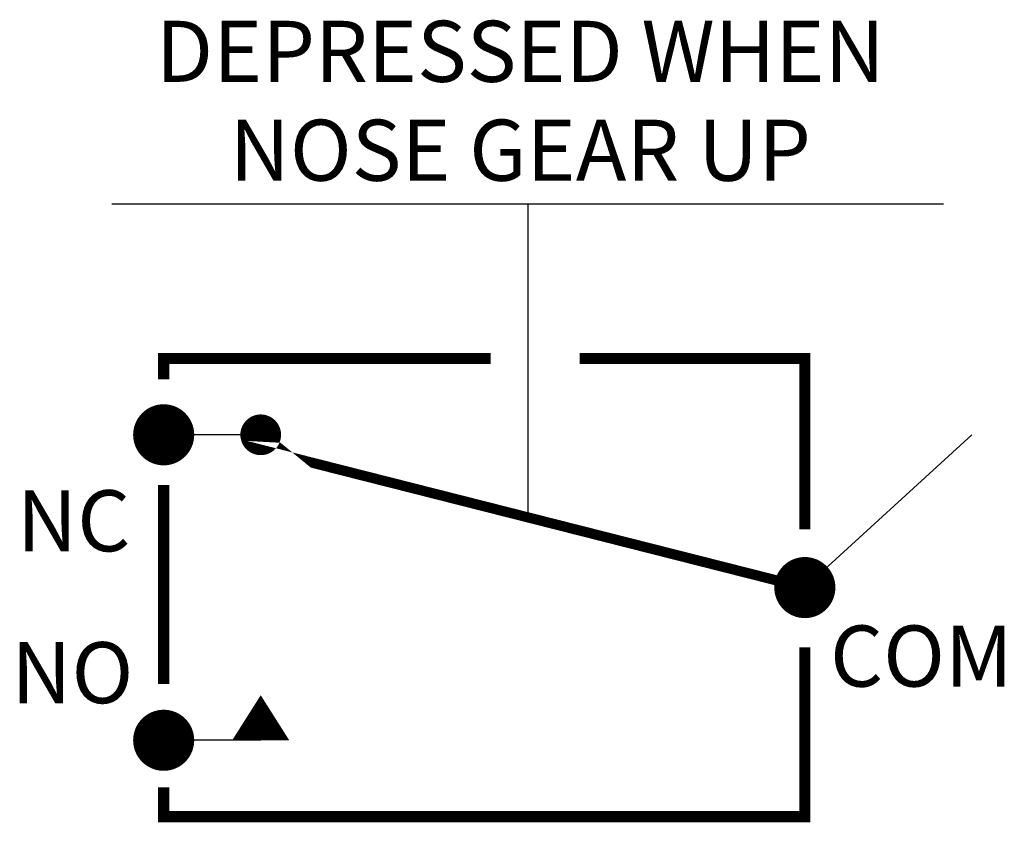
# Model space of a CAD drawing. Extents: x 18.59 to 19.557, y -41.576 to -40.788.
import ezdxf
from ezdxf.enums import TextEntityAlignment as Align

# ---------------------------------------------------------------- set-up
doc = ezdxf.new("R2010")
doc.units = 0
doc.header["$LTSCALE"] = 0.5
doc.linetypes.add('HIDDEN', pattern=[0])
doc.layers.get('0').update_dxf_attribs({"linetype": 'CONTINUOUS'})
doc.styles.get("Standard").update_dxf_attribs({"font": 'ROMANS.shx'})

msp = doc.modelspace()

# ---------------------------------------------------------------- linework, layer by layer
at = {"color": 0}
for p, q in [((19.49699, -40.96905), (18.68018, -40.96905)), ((18.82643, -41.19542), (18.73115, -41.19542)), ((19.36073, -41.34546), (19.52485, -41.19546)), ((18.82643, -41.49542), (18.73115, -41.49542))]:
    msp.add_line(p, q, dxfattribs=at)
at = {"color": 0, "linetype": 'HIDDEN'}
msp.add_line((19.08859, -40.96905), (19.08859, -41.27145), dxfattribs=at)
at = {"color": 0, "const_width": 0.01104}
for points in [[(19.05212, -41.12046), (18.73115, -41.12046), (18.73115, -41.1408)], [(19.36073, -41.28814), (19.36073, -41.12046), (19.13964, -41.12046)], [(18.73115, -41.44031), (18.73115, -41.24466)], [(19.36073, -41.40408), (19.36073, -41.57046), (18.73115, -41.57046), (18.73115, -41.54176)]]:
    msp.add_lwpolyline(points, dxfattribs=at)
at = {"color": 0}
for points, const_width in [([(18.74615, -41.19542, 1), (18.71615, -41.19542, 1)], 0.03), ([(18.83643, -41.19542, 1), (18.81643, -41.19542, 1)], 0.02), ([(19.37573, -41.34546, 1), (19.34573, -41.34546, 1)], 0.03), ([(18.74615, -41.49542, 1), (18.71615, -41.49542, 1)], 0.03)]:
    msp.add_lwpolyline(points, format="xyb", close=True, dxfattribs=dict(at, const_width=const_width))
for points in [[(19.36073, -41.34546, 0.01, 0.01, 0), (18.93158, -41.23666, 0.06, 0, 0), (18.84593, -41.20328, 0, 0, 0)], [(18.82643, -41.49542, 0.056, 0, 0), (18.82643, -41.45113, 0, 0, 0)]]:
    msp.add_lwpolyline(points, format="xyseb", dxfattribs=at)

# ---------------------------------------------------------------- texts
for s, p in [('DEPRESSED WHEN', (19.08129, -40.84882)), ('NOSE GEAR UP', (19.08129, -40.94596)), ('NC', (18.64277, -41.30985)), ('COM', (19.47514, -41.44271)), ('NO', (18.64146, -41.45903))]:
    msp.add_text(s, height=0.06, dxfattribs=at).set_placement(p, align=Align.CENTER)

doc.saveas('drawing.dxf')
